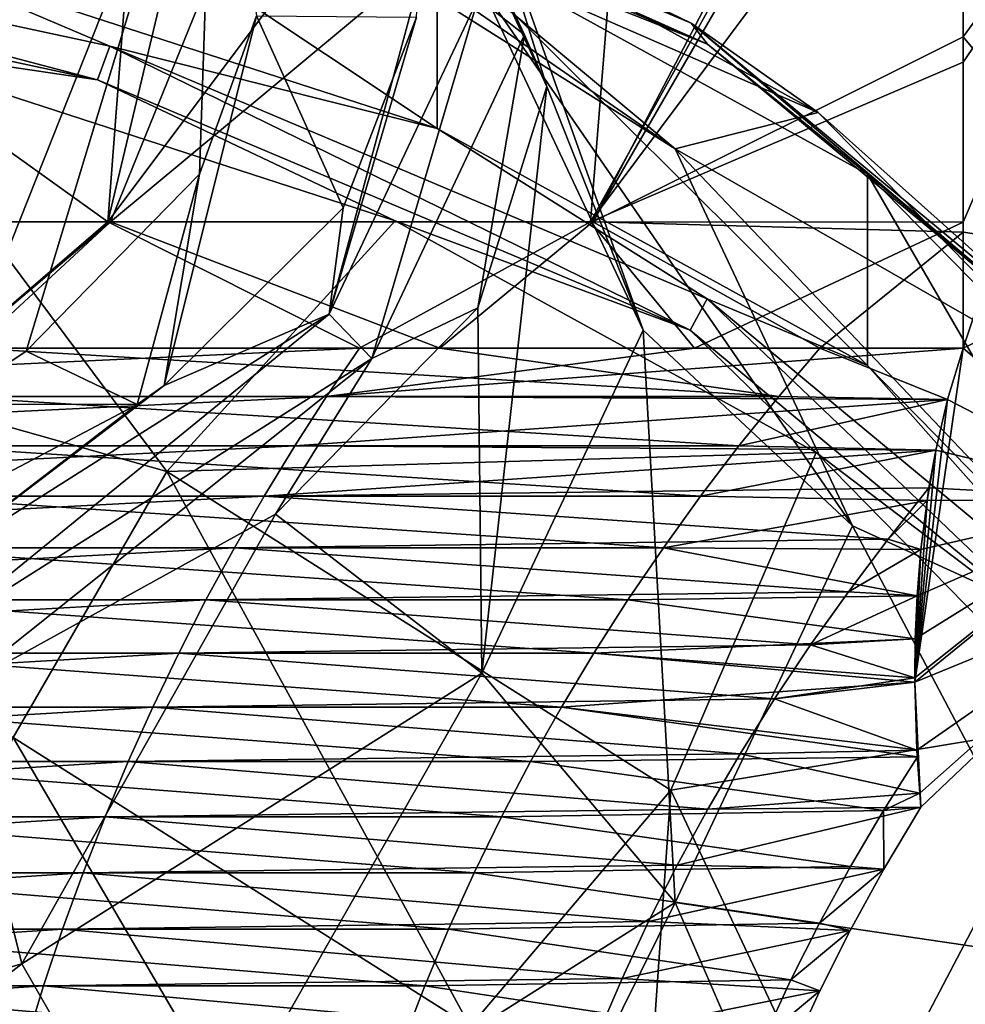
# Model space of a CAD drawing. Units: millimetres. Extents: x -34 to 75, y 0 to 176.
# Drawn here: x 8 to 13, y 101 to 106 of the extents above; entities that cross this region are included whole.
import ezdxf

# ---------------------------------------------------------------- set-up
doc = ezdxf.new("R2010")
doc.units = ezdxf.units.MM
doc.header["$LTSCALE"] = 65.185185
for name, color, linetype in [('188', 7, 'CONTINUOUS'), ('189', 7, 'CONTINUOUS'), ('191', 7, 'CONTINUOUS'), ('192', 7, 'CONTINUOUS'), ('204', 7, 'CONTINUOUS'), ('205', 7, 'CONTINUOUS'), ('206', 7, 'CONTINUOUS'), ('207', 7, 'CONTINUOUS'), ('227', 7, 'CONTINUOUS'), ('231', 7, 'CONTINUOUS'), ('233', 7, 'CONTINUOUS'), ('239', 7, 'CONTINUOUS'), ('240', 7, 'CONTINUOUS'), ('241', 7, 'CONTINUOUS'), ('242', 7, 'CONTINUOUS'), ('244', 7, 'CONTINUOUS'), ('246', 7, 'CONTINUOUS')]:
    doc.layers.add(name, color=color, linetype=linetype)

msp = doc.modelspace()

# ---------------------------------------------------------------- linework, layer by layer
at = {"layer": '188', "linetype": 'Continuous'}
for points in [[(7.8924, 104.4458, 13.0371), (4.4024, 104.181, 14.3046), (10.08, 104.4458, 11.4303), (7.8924, 104.4458, 13.0371)], [(10.08, 104.4458, 11.4303), (4.4024, 104.181, 14.3046), (9.9001, 104.181, 11.2246), (10.08, 104.4458, 11.4303)], [(10.08, 104.4458, 11.4303), (9.9001, 104.181, 11.2246), (11.9182, 104.4458, 9.4981), (10.08, 104.4458, 11.4303)], [(11.9182, 104.4458, 9.4981), (9.9001, 104.181, 11.2246), (13.3932, 104.4458, 7.2719), (11.9182, 104.4458, 9.4981)], [(13.3932, 104.4458, 7.2719), (9.9001, 104.181, 11.2246), (13.3072, 104.1639, 6.8125), (13.3932, 104.4458, 7.2719)], [(4.4024, 104.181, 14.3046), (4.3247, 103.9102, 14.052), (9.9001, 104.181, 11.2246), (4.4024, 104.181, 14.3046)], [(9.9001, 104.181, 11.2246), (4.3247, 103.9102, 14.052), (9.7253, 103.9102, 11.0264), (9.9001, 104.181, 11.2246)], [(9.9001, 104.181, 11.2246), (9.7253, 103.9102, 11.0264), (13.3072, 104.1639, 6.8125), (9.9001, 104.181, 11.2246)], [(13.3072, 104.1639, 6.8125), (9.7253, 103.9102, 11.0264), (13.2422, 103.8858, 6.3345), (13.3072, 104.1639, 6.8125)], [(4.3247, 103.9102, 14.052), (4.2496, 103.6336, 13.8082), (9.7253, 103.9102, 11.0264), (4.3247, 103.9102, 14.052)], [(9.7253, 103.9102, 11.0264), (4.2496, 103.6336, 13.8082), (9.5565, 103.6336, 10.835), (9.7253, 103.9102, 11.0264)], [(9.7253, 103.9102, 11.0264), (9.5565, 103.6336, 10.835), (13.2422, 103.8858, 6.3345), (9.7253, 103.9102, 11.0264)], [(13.2422, 103.8858, 6.3345), (9.5565, 103.6336, 10.835), (13.2049, 103.6792, 5.9618), (13.2422, 103.8858, 6.3345)], [(13.2049, 103.6792, 5.9618), (9.5565, 103.6336, 10.835), (12.9809, 103.3974, 5.8561), (13.2049, 103.6792, 5.9618)], [(13.2049, 103.6792, 5.9618), (12.9809, 103.3974, 5.8561), (13.1943, 103.6108, 5.835), (13.2049, 103.6792, 5.9618)], [(4.2496, 103.6336, 13.8082), (4.1774, 103.3516, 13.5735), (9.5565, 103.6336, 10.835), (4.2496, 103.6336, 13.8082)], [(9.5565, 103.6336, 10.835), (4.1774, 103.3516, 13.5735), (9.3941, 103.3516, 10.6509), (9.5565, 103.6336, 10.835)], [(9.5565, 103.6336, 10.835), (9.3941, 103.3516, 10.6509), (12.9809, 103.3974, 5.8561), (9.5565, 103.6336, 10.835)], [(13.1943, 103.6108, 5.835), (12.9809, 103.3974, 5.8561), (13.1602, 103.3408, 5.3142), (13.1943, 103.6108, 5.835)], [(12.9809, 103.3974, 5.8561), (9.3941, 103.3516, 10.6509), (12.7637, 103.11, 5.7581), (12.9809, 103.3974, 5.8561)], [(12.9809, 103.3974, 5.8561), (12.7637, 103.11, 5.7581), (13.1602, 103.3408, 5.3142), (12.9809, 103.3974, 5.8561)], [(4.1774, 103.3516, 13.5735), (4.1081, 103.0646, 13.3483), (9.3941, 103.3516, 10.6509), (4.1774, 103.3516, 13.5735)], [(9.3941, 103.3516, 10.6509), (4.1081, 103.0646, 13.3483), (9.2382, 103.0646, 10.4741), (9.3941, 103.3516, 10.6509)], [(9.3941, 103.3516, 10.6509), (9.2382, 103.0646, 10.4741), (12.7637, 103.11, 5.7581), (9.3941, 103.3516, 10.6509)], [(13.1602, 103.3408, 5.3142), (12.7637, 103.11, 5.7581), (13.1397, 103.0873, 4.7861), (13.1602, 103.3408, 5.3142)], [(12.7637, 103.11, 5.7581), (9.2382, 103.0646, 10.4741), (12.5558, 102.8178, 5.6643), (12.7637, 103.11, 5.7581)], [(12.7637, 103.11, 5.7581), (12.5558, 102.8178, 5.6643), (13.1397, 103.0873, 4.7861), (12.7637, 103.11, 5.7581)], [(4.1081, 103.0646, 13.3483), (4.0418, 102.773, 13.1328), (9.2382, 103.0646, 10.4741), (4.1081, 103.0646, 13.3483)], [(9.2382, 103.0646, 10.4741), (4.0418, 102.773, 13.1328), (9.0891, 102.773, 10.305), (9.2382, 103.0646, 10.4741)], [(9.2382, 103.0646, 10.4741), (9.0891, 102.773, 10.305), (12.5558, 102.8178, 5.6643), (9.2382, 103.0646, 10.4741)], [(13.1397, 103.0873, 4.7861), (12.5558, 102.8178, 5.6643), (13.1299, 102.8508, 4.2462), (13.1397, 103.0873, 4.7861)], [(13.1299, 102.8508, 4.2462), (12.5558, 102.8178, 5.6643), (13.1275, 102.6369, 3.704), (13.1299, 102.8508, 4.2462)], [(4.0418, 102.773, 13.1328), (3.9785, 102.4771, 12.9273), (9.0891, 102.773, 10.305), (4.0418, 102.773, 13.1328)], [(9.0891, 102.773, 10.305), (3.9785, 102.4771, 12.9273), (8.9469, 102.4771, 10.1438), (9.0891, 102.773, 10.305)], [(9.0891, 102.773, 10.305), (8.9469, 102.4771, 10.1438), (12.3576, 102.5213, 5.5749), (9.0891, 102.773, 10.305)], [(12.5558, 102.8178, 5.6643), (9.0891, 102.773, 10.305), (12.3576, 102.5213, 5.5749), (12.5558, 102.8178, 5.6643)], [(12.5558, 102.8178, 5.6643), (12.3576, 102.5213, 5.5749), (13.1275, 102.6369, 3.704), (12.5558, 102.8178, 5.6643)], [(13.1275, 102.6369, 3.704), (12.3576, 102.5213, 5.5749), (13.1276, 102.6143, 3.6426), (13.1275, 102.6369, 3.704)], [(13.1276, 102.6143, 3.6426), (12.3576, 102.5213, 5.5749), (13.1391, 102.2412, 2.4407), (13.1276, 102.6143, 3.6426)], [(12.3576, 102.5213, 5.5749), (8.9469, 102.4771, 10.1438), (12.1692, 102.2208, 5.4899), (12.3576, 102.5213, 5.5749)], [(12.3576, 102.5213, 5.5749), (12.1692, 102.2208, 5.4899), (13.1391, 102.2412, 2.4407), (12.3576, 102.5213, 5.5749)], [(3.9785, 102.4771, 12.9273), (3.9185, 102.1774, 12.7322), (8.9469, 102.4771, 10.1438), (3.9785, 102.4771, 12.9273)], [(8.9469, 102.4771, 10.1438), (3.9185, 102.1774, 12.7322), (8.8118, 102.1774, 9.9907), (8.9469, 102.4771, 10.1438)], [(8.9469, 102.4771, 10.1438), (8.8118, 102.1774, 9.9907), (12.1692, 102.2208, 5.4899), (8.9469, 102.4771, 10.1438)], [(13.1391, 102.2412, 2.4407), (12.1692, 102.2208, 5.4899), (13.1548, 102.0036, 1.1983), (13.1391, 102.2412, 2.4407)], [(12.1692, 102.2208, 5.4899), (8.8118, 102.1774, 9.9907), (11.9911, 101.9168, 5.4096), (12.1692, 102.2208, 5.4899)], [(12.1692, 102.2208, 5.4899), (11.9911, 101.9168, 5.4096), (13.1548, 102.0036, 1.1983), (12.1692, 102.2208, 5.4899)], [(3.9185, 102.1774, 12.7322), (3.8617, 101.8741, 12.5477), (8.8118, 102.1774, 9.9907), (3.9185, 102.1774, 12.7322)], [(8.8118, 102.1774, 9.9907), (3.8617, 101.8741, 12.5477), (8.6842, 101.8741, 9.846), (8.8118, 102.1774, 9.9907)], [(8.8118, 102.1774, 9.9907), (8.6842, 101.8741, 9.846), (11.9911, 101.9168, 5.4096), (8.8118, 102.1774, 9.9907)], [(13.1548, 102.0036, 1.1983), (11.9911, 101.9168, 5.4096), (13.1611, 101.9269), (13.1548, 102.0036, 1.1983)], [(11.9911, 101.9168, 5.4096), (8.6842, 101.8741, 9.846), (11.8235, 101.6095, 5.3339), (11.9911, 101.9168, 5.4096)], [(11.9911, 101.9168, 5.4096), (11.8235, 101.6095, 5.3339), (13.1611, 101.9269), (11.9911, 101.9168, 5.4096)], [(13.1611, 101.9269), (11.8235, 101.6095, 5.3339), (12.9582, 101.5873), (13.1611, 101.9269)], [(3.8617, 101.8741, 12.5477), (3.8083, 101.5677, 12.3742), (8.6842, 101.8741, 9.846), (3.8617, 101.8741, 12.5477)], [(8.6842, 101.8741, 9.846), (3.8083, 101.5677, 12.3742), (8.5641, 101.5677, 9.7098), (8.6842, 101.8741, 9.846)], [(8.6842, 101.8741, 9.846), (8.5641, 101.5677, 9.7098), (11.8235, 101.6095, 5.3339), (8.6842, 101.8741, 9.846)], [(11.8235, 101.6095, 5.3339), (8.5641, 101.5677, 9.7098), (11.6666, 101.2994, 5.2632), (11.8235, 101.6095, 5.3339)], [(11.8235, 101.6095, 5.3339), (11.6666, 101.2994, 5.2632), (12.9582, 101.5873), (11.8235, 101.6095, 5.3339)], [(12.9582, 101.5873), (11.6666, 101.2994, 5.2632), (12.7734, 101.2514), (12.9582, 101.5873)], [(3.8083, 101.5677, 12.3742), (3.7584, 101.2586, 12.212), (8.5641, 101.5677, 9.7098), (3.8083, 101.5677, 12.3742)], [(8.5641, 101.5677, 9.7098), (3.7584, 101.2586, 12.212), (8.4518, 101.2586, 9.5825), (8.5641, 101.5677, 9.7098)], [(8.5641, 101.5677, 9.7098), (8.4518, 101.2586, 9.5825), (11.6666, 101.2994, 5.2632), (8.5641, 101.5677, 9.7098)], [(11.6666, 101.2994, 5.2632), (8.4518, 101.2586, 9.5825), (11.5208, 100.9869, 5.1974), (11.6666, 101.2994, 5.2632)], [(11.6666, 101.2994, 5.2632), (11.5208, 100.9869, 5.1974), (12.7734, 101.2514), (11.6666, 101.2994, 5.2632)], [(3.7584, 101.2586, 12.212), (3.712, 100.9471, 12.0613), (8.4518, 101.2586, 9.5825), (3.7584, 101.2586, 12.212)], [(8.4518, 101.2586, 9.5825), (3.712, 100.9471, 12.0613), (8.3475, 100.9471, 9.4643), (8.4518, 101.2586, 9.5825)], [(8.4518, 101.2586, 9.5825), (8.3475, 100.9471, 9.4643), (11.5208, 100.9869, 5.1974), (8.4518, 101.2586, 9.5825)], [(12.7734, 101.2514), (11.5208, 100.9869, 5.1974), (12.6064, 100.9199), (12.7734, 101.2514)], [(3.712, 100.9471, 12.0613), (3.6693, 100.6336, 11.9225), (8.3475, 100.9471, 9.4643), (3.712, 100.9471, 12.0613)], [(8.3475, 100.9471, 9.4643), (3.6693, 100.6336, 11.9225), (8.2515, 100.6336, 9.3554), (8.3475, 100.9471, 9.4643)], [(8.3475, 100.9471, 9.4643), (8.2515, 100.6336, 9.3554), (11.3865, 100.6723, 5.1368), (8.3475, 100.9471, 9.4643)], [(11.5208, 100.9869, 5.1974), (8.3475, 100.9471, 9.4643), (11.3865, 100.6723, 5.1368), (11.5208, 100.9869, 5.1974)], [(11.5208, 100.9869, 5.1974), (11.3865, 100.6723, 5.1368), (12.6064, 100.9199), (11.5208, 100.9869, 5.1974)], [(12.6064, 100.9199), (11.3865, 100.6723, 5.1368), (12.4567, 100.5933), (12.6064, 100.9199)]]:
    msp.add_3dface(points, dxfattribs=at)
at = {"layer": '189', "linetype": 'Continuous'}
for points in [[(11.6635, 109.0907, 14.9976), (9.61, 108.9643, 16.2997), (8.7002, 105.1395, 13.3614), (11.6635, 109.0907, 14.9976)], [(11.3483, 105.1395, 11.1999), (11.6635, 109.0907, 14.9976), (8.7002, 105.1395, 13.3614), (11.3483, 105.1395, 11.1999)], [(13.3932, 108.8223, 13.241), (11.6635, 109.0907, 14.9976), (11.3483, 105.1395, 11.1999), (13.3932, 108.8223, 13.241)], [(9.61, 108.9643, 16.2997), (8.952, 108.4517, 16.2997), (8.7002, 105.1395, 13.3614), (9.61, 108.9643, 16.2997)], [(13.3932, 107.8779, 12.3346), (13.3932, 108.8223, 13.241), (11.3483, 105.1395, 11.1999), (13.3932, 107.8779, 12.3346)], [(8.7002, 105.1395, 13.3614), (8.952, 108.4517, 16.2997), (6.2745, 106.8785, 16.2997), (8.7002, 105.1395, 13.3614)], [(13.393, 106.0157, 10.0605), (13.3932, 107.8779, 12.3346), (11.3483, 105.1395, 11.1999), (13.393, 106.0157, 10.0605)], [(5.6523, 105.1395, 14.9088), (8.7002, 105.1395, 13.3614), (6.2745, 106.8785, 16.2997), (5.6523, 105.1395, 14.9088)], [(13.3924, 105.1386, 8.6508), (13.393, 106.0157, 10.0605), (11.3483, 105.1395, 11.1999), (13.3924, 105.1386, 8.6508)], [(7.8924, 104.4458, 13.0371), (8.7002, 105.1395, 13.3614), (5.6523, 105.1395, 14.9088), (7.8924, 104.4458, 13.0371)], [(7.8924, 104.4458, 13.0371), (10.08, 104.4458, 11.4303), (8.7002, 105.1395, 13.3614), (7.8924, 104.4458, 13.0371)], [(10.08, 104.4458, 11.4303), (11.3483, 105.1395, 11.1999), (8.7002, 105.1395, 13.3614), (10.08, 104.4458, 11.4303)], [(10.08, 104.4458, 11.4303), (11.9182, 104.4458, 9.4981), (11.3483, 105.1395, 11.1999), (10.08, 104.4458, 11.4303)], [(11.9182, 104.4458, 9.4981), (13.3924, 105.1386, 8.6508), (11.3483, 105.1395, 11.1999), (11.9182, 104.4458, 9.4981)], [(11.9182, 104.4458, 9.4981), (13.3932, 104.4458, 7.2719), (13.3924, 105.1386, 8.6508), (11.9182, 104.4458, 9.4981)]]:
    msp.add_3dface(points, dxfattribs=at)
at = {"layer": '191', "linetype": 'Continuous'}
for points in [[(7.9641, 104.4458, -12.9935), (12.3804, 104.181, -8.4101), (7.8213, 104.181, -12.7605), (7.9641, 104.4458, -12.9935)], [(10.5211, 104.4458, -11.0256), (12.3804, 104.181, -8.4101), (7.9641, 104.4458, -12.9935), (10.5211, 104.4458, -11.0256)], [(12.6064, 104.4458, -8.5636), (12.3804, 104.181, -8.4101), (10.5211, 104.4458, -11.0256), (12.6064, 104.4458, -8.5636)], [(12.6064, 104.4458, -8.5636), (13.3072, 104.1642, -6.813), (12.3804, 104.181, -8.4101), (12.6064, 104.4458, -8.5636)], [(13.3932, 104.4458, -7.2719), (13.3072, 104.1642, -6.813), (12.6064, 104.4458, -8.5636), (13.3932, 104.4458, -7.2719)], [(7.8213, 104.181, -12.7605), (12.1618, 103.9102, -8.2616), (7.6832, 103.9102, -12.5351), (7.8213, 104.181, -12.7605)], [(12.3804, 104.181, -8.4101), (12.1618, 103.9102, -8.2616), (7.8213, 104.181, -12.7605), (12.3804, 104.181, -8.4101)], [(12.3804, 104.181, -8.4101), (13.3072, 104.1642, -6.813), (12.1618, 103.9102, -8.2616), (12.3804, 104.181, -8.4101)], [(13.3072, 104.1642, -6.813), (13.2423, 103.8862, -6.3353), (12.1618, 103.9102, -8.2616), (13.3072, 104.1642, -6.813)], [(7.6832, 103.9102, -12.5351), (11.9507, 103.6336, -8.1182), (7.5499, 103.6336, -12.3177), (7.6832, 103.9102, -12.5351)], [(12.1618, 103.9102, -8.2616), (11.9507, 103.6336, -8.1182), (7.6832, 103.9102, -12.5351), (12.1618, 103.9102, -8.2616)], [(12.1618, 103.9102, -8.2616), (13.2423, 103.8862, -6.3353), (11.9507, 103.6336, -8.1182), (12.1618, 103.9102, -8.2616)], [(13.2423, 103.8862, -6.3353), (13.1944, 103.6113, -5.8358), (11.9507, 103.6336, -8.1182), (13.2423, 103.8862, -6.3353)], [(7.5499, 103.6336, -12.3177), (11.7476, 103.3516, -7.9802), (7.4216, 103.3516, -12.1083), (7.5499, 103.6336, -12.3177)], [(11.9507, 103.6336, -8.1182), (11.7476, 103.3516, -7.9802), (7.5499, 103.6336, -12.3177), (11.9507, 103.6336, -8.1182)], [(11.9507, 103.6336, -8.1182), (13.1944, 103.6113, -5.8358), (11.7476, 103.3516, -7.9802), (11.9507, 103.6336, -8.1182)], [(13.1944, 103.6113, -5.8358), (13.1602, 103.3412, -5.315), (11.7476, 103.3516, -7.9802), (13.1944, 103.6113, -5.8358)], [(7.4216, 103.3516, -12.1083), (11.5527, 103.0646, -7.8478), (7.2984, 103.0646, -11.9074), (7.4216, 103.3516, -12.1083)], [(11.7476, 103.3516, -7.9802), (11.5527, 103.0646, -7.8478), (7.4216, 103.3516, -12.1083), (11.7476, 103.3516, -7.9802)], [(11.7476, 103.3516, -7.9802), (13.1397, 103.0876, -4.7867), (11.5527, 103.0646, -7.8478), (11.7476, 103.3516, -7.9802)], [(13.1602, 103.3412, -5.315), (13.1397, 103.0876, -4.7867), (11.7476, 103.3516, -7.9802), (13.1602, 103.3412, -5.315)], [(7.2984, 103.0646, -11.9074), (11.3662, 102.773, -7.7211), (7.1806, 102.773, -11.7151), (7.2984, 103.0646, -11.9074)], [(11.5527, 103.0646, -7.8478), (11.3662, 102.773, -7.7211), (7.2984, 103.0646, -11.9074), (11.5527, 103.0646, -7.8478)], [(11.5527, 103.0646, -7.8478), (13.13, 102.8511, -4.2467), (11.3662, 102.773, -7.7211), (11.5527, 103.0646, -7.8478)], [(13.1397, 103.0876, -4.7867), (13.13, 102.8511, -4.2467), (11.5527, 103.0646, -7.8478), (13.1397, 103.0876, -4.7867)], [(13.13, 102.8511, -4.2467), (13.1275, 102.637, -3.7043), (11.3662, 102.773, -7.7211), (13.13, 102.8511, -4.2467)], [(7.1806, 102.773, -11.7151), (11.1883, 102.4771, -7.6003), (7.0682, 102.4771, -11.5318), (7.1806, 102.773, -11.7151)], [(11.3662, 102.773, -7.7211), (11.1883, 102.4771, -7.6003), (7.1806, 102.773, -11.7151), (11.3662, 102.773, -7.7211)], [(11.3662, 102.773, -7.7211), (13.1276, 102.6143, -3.6426), (11.1883, 102.4771, -7.6003), (11.3662, 102.773, -7.7211)], [(13.1275, 102.637, -3.7043), (13.1276, 102.6143, -3.6426), (11.3662, 102.773, -7.7211), (13.1275, 102.637, -3.7043)], [(13.1276, 102.6143, -3.6426), (13.1391, 102.2413, -2.4407), (11.1883, 102.4771, -7.6003), (13.1276, 102.6143, -3.6426)], [(7.0682, 102.4771, -11.5318), (11.0195, 102.1774, -7.4856), (6.9616, 102.1774, -11.3578), (7.0682, 102.4771, -11.5318)], [(11.1883, 102.4771, -7.6003), (11.0195, 102.1774, -7.4856), (7.0682, 102.4771, -11.5318), (11.1883, 102.4771, -7.6003)], [(11.1883, 102.4771, -7.6003), (13.1411, 102.2041, -2.2901), (11.0195, 102.1774, -7.4856), (11.1883, 102.4771, -7.6003)], [(13.1391, 102.2413, -2.4407), (13.1411, 102.2041, -2.2901), (11.1883, 102.4771, -7.6003), (13.1391, 102.2413, -2.4407)], [(13.1411, 102.2041, -2.2901), (12.9548, 101.9088, -2.2569), (11.0195, 102.1774, -7.4856), (13.1411, 102.2041, -2.2901)], [(13.1411, 102.2041, -2.2901), (13.1548, 102.0036, -1.1983), (12.9548, 101.9088, -2.2569), (13.1411, 102.2041, -2.2901)], [(6.9616, 102.1774, -11.3578), (10.8598, 101.8741, -7.3771), (6.8607, 101.8741, -11.1932), (6.9616, 102.1774, -11.3578)], [(11.0195, 102.1774, -7.4856), (10.8598, 101.8741, -7.3771), (6.9616, 102.1774, -11.3578), (11.0195, 102.1774, -7.4856)], [(11.0195, 102.1774, -7.4856), (12.9548, 101.9088, -2.2569), (10.8598, 101.8741, -7.3771), (11.0195, 102.1774, -7.4856)], [(13.1548, 102.0036, -1.1983), (13.1611, 101.9269), (12.9548, 101.9088, -2.2569), (13.1548, 102.0036, -1.1983)], [(12.9548, 101.9088, -2.2569), (12.774, 101.6017, -2.2254), (10.8598, 101.8741, -7.3771), (12.9548, 101.9088, -2.2569)], [(12.9548, 101.9088, -2.2569), (12.9582, 101.5873), (12.774, 101.6017, -2.2254), (12.9548, 101.9088, -2.2569)], [(13.1611, 101.9269), (12.9582, 101.5873), (12.9548, 101.9088, -2.2569), (13.1611, 101.9269)], [(6.8607, 101.8741, -11.1932), (10.7096, 101.5677, -7.2751), (6.7658, 101.5677, -11.0385), (6.8607, 101.8741, -11.1932)], [(10.8598, 101.8741, -7.3771), (10.7096, 101.5677, -7.2751), (6.8607, 101.8741, -11.1932), (10.8598, 101.8741, -7.3771)], [(10.8598, 101.8741, -7.3771), (12.774, 101.6017, -2.2254), (10.7096, 101.5677, -7.2751), (10.8598, 101.8741, -7.3771)], [(12.774, 101.6017, -2.2254), (12.6049, 101.2918, -2.196), (10.7096, 101.5677, -7.2751), (12.774, 101.6017, -2.2254)], [(12.774, 101.6017, -2.2254), (12.9582, 101.5873), (12.6049, 101.2918, -2.196), (12.774, 101.6017, -2.2254)], [(12.9582, 101.5873), (12.7734, 101.2514), (12.6049, 101.2918, -2.196), (12.9582, 101.5873)], [(6.7658, 101.5677, -11.0385), (10.5692, 101.2586, -7.1797), (6.6771, 101.2586, -10.8937), (6.7658, 101.5677, -11.0385)], [(10.7096, 101.5677, -7.2751), (10.5692, 101.2586, -7.1797), (6.7658, 101.5677, -11.0385), (10.7096, 101.5677, -7.2751)], [(10.7096, 101.5677, -7.2751), (12.6049, 101.2918, -2.196), (10.5692, 101.2586, -7.1797), (10.7096, 101.5677, -7.2751)], [(12.6049, 101.2918, -2.196), (12.4478, 100.9795, -2.1686), (10.5692, 101.2586, -7.1797), (12.6049, 101.2918, -2.196)], [(12.6049, 101.2918, -2.196), (12.7734, 101.2514), (12.4478, 100.9795, -2.1686), (12.6049, 101.2918, -2.196)], [(6.6771, 101.2586, -10.8937), (10.4388, 100.9471, -7.0912), (6.5947, 100.9471, -10.7593), (6.6771, 101.2586, -10.8937)], [(10.5692, 101.2586, -7.1797), (10.4388, 100.9471, -7.0912), (6.6771, 101.2586, -10.8937), (10.5692, 101.2586, -7.1797)], [(10.5692, 101.2586, -7.1797), (12.4478, 100.9795, -2.1686), (10.4388, 100.9471, -7.0912), (10.5692, 101.2586, -7.1797)], [(12.7734, 101.2514), (12.6064, 100.9199), (12.4478, 100.9795, -2.1686), (12.7734, 101.2514)], [(6.5947, 100.9471, -10.7593), (10.3187, 100.6336, -7.0096), (6.5189, 100.6336, -10.6355), (6.5947, 100.9471, -10.7593)], [(10.4388, 100.9471, -7.0912), (10.3187, 100.6336, -7.0096), (6.5947, 100.9471, -10.7593), (10.4388, 100.9471, -7.0912)], [(10.4388, 100.9471, -7.0912), (12.303, 100.6651, -2.1434), (10.3187, 100.6336, -7.0096), (10.4388, 100.9471, -7.0912)], [(12.4478, 100.9795, -2.1686), (12.303, 100.6651, -2.1434), (10.4388, 100.9471, -7.0912), (12.4478, 100.9795, -2.1686)], [(12.4478, 100.9795, -2.1686), (12.6064, 100.9199), (12.303, 100.6651, -2.1434), (12.4478, 100.9795, -2.1686)], [(12.6064, 100.9199), (12.4567, 100.5933), (12.303, 100.6651, -2.1434), (12.6064, 100.9199)]]:
    msp.add_3dface(points, dxfattribs=at)
at = {"layer": '192', "linetype": 'Continuous'}
for points in [[(6.6852, 109.0907, -17.7841), (10.3173, 109.0907, -15.9536), (5.6662, 105.1395, -14.9035), (6.6852, 109.0907, -17.7841)], [(5.6662, 105.1395, -14.9035), (10.3173, 109.0907, -15.9536), (8.7141, 105.1395, -13.3524), (5.6662, 105.1395, -14.9035)], [(10.3173, 109.0907, -15.9536), (13.3932, 109.0345, -13.4271), (8.7141, 105.1395, -13.3524), (10.3173, 109.0907, -15.9536)], [(8.7141, 105.1395, -13.3524), (13.3932, 109.0345, -13.4271), (11.361, 105.1395, -11.1869), (8.7141, 105.1395, -13.3524)], [(13.3932, 109.0345, -13.4271), (13.3932, 108.6514, -13.0867), (11.361, 105.1395, -11.1869), (13.3932, 109.0345, -13.4271)], [(11.361, 105.1395, -11.1869), (13.3932, 108.6514, -13.0867), (13.3932, 106.1553, -10.2601), (11.361, 105.1395, -11.1869)], [(13.3932, 105.0829, -8.5493), (11.361, 105.1395, -11.1869), (13.3932, 106.1553, -10.2601), (13.3932, 105.0829, -8.5493)], [(7.8948, 104.4458, -13.0357), (5.6662, 105.1395, -14.9035), (8.7141, 105.1395, -13.3524), (7.8948, 104.4458, -13.0357)], [(7.9641, 104.4458, -12.9935), (7.8948, 104.4458, -13.0357), (8.7141, 105.1395, -13.3524), (7.9641, 104.4458, -12.9935)], [(10.5211, 104.4458, -11.0256), (7.9641, 104.4458, -12.9935), (8.7141, 105.1395, -13.3524), (10.5211, 104.4458, -11.0256)], [(10.5211, 104.4458, -11.0256), (8.7141, 105.1395, -13.3524), (11.361, 105.1395, -11.1869), (10.5211, 104.4458, -11.0256)], [(12.6064, 104.4458, -8.5636), (10.5211, 104.4458, -11.0256), (11.361, 105.1395, -11.1869), (12.6064, 104.4458, -8.5636)], [(12.6064, 104.4458, -8.5636), (11.361, 105.1395, -11.1869), (13.3932, 105.0829, -8.5493), (12.6064, 104.4458, -8.5636)], [(13.3932, 104.4458, -7.2719), (12.6064, 104.4458, -8.5636), (13.3932, 105.0829, -8.5493), (13.3932, 104.4458, -7.2719)]]:
    msp.add_3dface(points, dxfattribs=at)
at = {"layer": '204', "linetype": 'Continuous'}
for points in [[(13.3932, 106.1553, -10.2601), (13.3932, 108.6514, -13.0867), (14.4061, 107.5434, -11.1737), (13.3932, 106.1553, -10.2601)], [(14.4061, 104.9327, -7.053), (13.3932, 106.1553, -10.2601), (14.4061, 107.5434, -11.1737), (14.4061, 104.9327, -7.053)], [(13.3932, 105.0829, -8.5493), (13.3932, 106.1553, -10.2601), (14.4061, 104.9327, -7.053), (13.3932, 105.0829, -8.5493)], [(13.3932, 104.4458, -7.2719), (13.3932, 105.0829, -8.5493), (14.4061, 104.9327, -7.053), (13.3932, 104.4458, -7.2719)]]:
    msp.add_3dface(points, dxfattribs=at)
at = {"layer": '205', "linetype": 'Continuous'}
for points in [[(13.3932, 104.4458, -7.2719), (14.4061, 104.9327, -7.053), (14.3613, 103.6171, -3.5608), (13.3932, 104.4458, -7.2719)], [(13.1276, 102.6143, -3.6426), (13.3072, 104.1642, -6.813), (13.3932, 104.4458, -7.2719), (13.1276, 102.6143, -3.6426)], [(13.1276, 102.6143, -3.6426), (13.3932, 104.4458, -7.2719), (14.3613, 103.6171, -3.5608), (13.1276, 102.6143, -3.6426)], [(13.1276, 102.6143, -3.6426), (13.2423, 103.8862, -6.3353), (13.3072, 104.1642, -6.813), (13.1276, 102.6143, -3.6426)], [(13.1276, 102.6143, -3.6426), (13.1944, 103.6113, -5.8358), (13.2423, 103.8862, -6.3353), (13.1276, 102.6143, -3.6426)], [(14.4535, 103.1571, 0), (13.1276, 102.6143, -3.6426), (14.3613, 103.6171, -3.5608), (14.4535, 103.1571, 0)], [(13.1276, 102.6143, -3.6426), (13.1602, 103.3412, -5.315), (13.1944, 103.6113, -5.8358), (13.1276, 102.6143, -3.6426)], [(13.1276, 102.6143, -3.6426), (13.1397, 103.0876, -4.7867), (13.1602, 103.3412, -5.315), (13.1276, 102.6143, -3.6426)], [(13.1611, 101.9269), (13.1276, 102.6143, -3.6426), (14.4535, 103.1571, 0), (13.1611, 101.9269)], [(13.1276, 102.6143, -3.6426), (13.13, 102.8511, -4.2467), (13.1397, 103.0876, -4.7867), (13.1276, 102.6143, -3.6426)], [(13.1276, 102.6143, -3.6426), (13.1275, 102.637, -3.7043), (13.13, 102.8511, -4.2467), (13.1276, 102.6143, -3.6426)], [(13.1611, 101.9269), (13.1391, 102.2413, -2.4407), (13.1276, 102.6143, -3.6426), (13.1611, 101.9269)], [(13.1611, 101.9269), (13.1411, 102.2041, -2.2901), (13.1391, 102.2413, -2.4407), (13.1611, 101.9269)], [(13.1611, 101.9269), (13.1548, 102.0036, -1.1983), (13.1411, 102.2041, -2.2901), (13.1611, 101.9269)]]:
    msp.add_3dface(points, dxfattribs=at)
at = {"layer": '206', "linetype": 'Continuous'}
for points in [[(14.4061, 104.9327, 7.053), (13.3932, 104.4458, 7.2719), (14.3613, 103.6171, 3.5608), (14.4061, 104.9327, 7.053)], [(13.3932, 104.4458, 7.2719), (13.3072, 104.1639, 6.8125), (14.3613, 103.6171, 3.5608), (13.3932, 104.4458, 7.2719)], [(13.3072, 104.1639, 6.8125), (13.2422, 103.8858, 6.3345), (14.3613, 103.6171, 3.5608), (13.3072, 104.1639, 6.8125)], [(13.2422, 103.8858, 6.3345), (13.2049, 103.6792, 5.9618), (14.3613, 103.6171, 3.5608), (13.2422, 103.8858, 6.3345)], [(13.2049, 103.6792, 5.9618), (13.1943, 103.6108, 5.835), (14.3613, 103.6171, 3.5608), (13.2049, 103.6792, 5.9618)], [(13.1299, 102.8508, 4.2462), (13.1275, 102.6369, 3.704), (14.3613, 103.6171, 3.5608), (13.1299, 102.8508, 4.2462)], [(13.1275, 102.6369, 3.704), (13.1276, 102.6143, 3.6426), (14.3613, 103.6171, 3.5608), (13.1275, 102.6369, 3.704)], [(13.1276, 102.6143, 3.6426), (14.4535, 103.1571, 0), (14.3613, 103.6171, 3.5608), (13.1276, 102.6143, 3.6426)], [(13.1397, 103.0873, 4.7861), (13.1299, 102.8508, 4.2462), (14.3613, 103.6171, 3.5608), (13.1397, 103.0873, 4.7861)], [(13.1602, 103.3408, 5.3142), (13.1397, 103.0873, 4.7861), (14.3613, 103.6171, 3.5608), (13.1602, 103.3408, 5.3142)], [(13.1943, 103.6108, 5.835), (13.1602, 103.3408, 5.3142), (14.3613, 103.6171, 3.5608), (13.1943, 103.6108, 5.835)], [(13.1276, 102.6143, 3.6426), (13.1391, 102.2412, 2.4407), (14.4535, 103.1571, 0), (13.1276, 102.6143, 3.6426)], [(13.1391, 102.2412, 2.4407), (13.1548, 102.0036, 1.1983), (14.4535, 103.1571, 0), (13.1391, 102.2412, 2.4407)], [(13.1548, 102.0036, 1.1983), (13.1611, 101.9269), (14.4535, 103.1571, 0), (13.1548, 102.0036, 1.1983)]]:
    msp.add_3dface(points, dxfattribs=at)
at = {"layer": '207', "linetype": 'Continuous'}
for points in [[(13.3932, 107.8779, 12.3346), (13.393, 106.0157, 10.0605), (14.4061, 107.4998, 11.1225), (13.3932, 107.8779, 12.3346)], [(13.3924, 105.1386, 8.6508), (13.3932, 104.4458, 7.2719), (14.4061, 107.4998, 11.1225), (13.3924, 105.1386, 8.6508)], [(13.393, 106.0157, 10.0605), (13.3924, 105.1386, 8.6508), (14.4061, 107.4998, 11.1225), (13.393, 106.0157, 10.0605)], [(13.3932, 104.4458, 7.2719), (14.4061, 104.9327, 7.053), (14.4061, 107.4998, 11.1225), (13.3932, 104.4458, 7.2719)]]:
    msp.add_3dface(points, dxfattribs=at)
at = {"layer": '227', "linetype": 'Continuous'}
for points in [[(8.7991, 109.5793, 134.0813), (7.4483, 106.2345, 133.3551), (6.7349, 107.8397, 131.5274), (8.7991, 109.5793, 134.0813)], [(9.2842, 107.8442, 136.8071), (7.4483, 106.2345, 133.3551), (8.7991, 109.5793, 134.0813), (9.2842, 107.8442, 136.8071)]]:
    msp.add_3dface(points, dxfattribs=at)
at = {"layer": '231', "linetype": 'Continuous'}
for points in [[(7.4483, 106.2345, 133.3551), (9.2842, 107.8442, 136.8071), (7.8143, 104.1389, 134.8744), (7.4483, 106.2345, 133.3551)], [(7.8143, 104.1389, 134.8744), (9.2842, 107.8442, 136.8071), (8.2512, 104.4299, 135.4986), (7.8143, 104.1389, 134.8744)], [(8.2512, 104.4299, 135.4986), (9.2842, 107.8442, 136.8071), (9.2021, 105.4012, 137.5814), (8.2512, 104.4299, 135.4986)], [(9.2021, 105.4012, 137.5814), (9.2842, 107.8442, 136.8071), (9.5155, 106.2703, 139.4452), (9.2021, 105.4012, 137.5814)]]:
    msp.add_3dface(points, dxfattribs=at)
at = {"layer": '233', "linetype": 'Continuous'}
for points in [[(9.2021, 105.4012, 137.5814), (9.5155, 106.2703, 139.4452), (9.0079, 104.2415, 135.0946), (9.2021, 105.4012, 137.5814)], [(9.5155, 106.2703, 139.4452), (9.9915, 105.2169, 137.1863), (9.0079, 104.2415, 135.0946), (9.5155, 106.2703, 139.4452)], [(9.5155, 106.2703, 139.4452), (10.394, 106.2635, 139.4306), (9.9915, 105.2169, 137.1863), (9.5155, 106.2703, 139.4452)], [(8.2512, 104.4299, 135.4986), (9.2021, 105.4012, 137.5814), (8.8611, 104.1373, 134.871), (8.2512, 104.4299, 135.4986)], [(8.8611, 104.1373, 134.871), (9.2021, 105.4012, 137.5814), (9.0079, 104.2415, 135.0946), (8.8611, 104.1373, 134.871)], [(7.8143, 104.1389, 134.8744), (8.2512, 104.4299, 135.4986), (8.8611, 104.1373, 134.871), (7.8143, 104.1389, 134.8744)], [(7.2522, 103.2884, 133.0506), (7.8143, 104.1389, 134.8744), (8.8611, 104.1373, 134.871), (7.2522, 103.2884, 133.0506)]]:
    msp.add_3dface(points, dxfattribs=at)
at = {"layer": '239', "linetype": 'Continuous'}
for points in [[(10.7308, 106.3678, 139.8437), (9.914, 108.1033, 143.5655), (10.985, 106.1664, 139.9376), (10.7308, 106.3678, 139.8437)], [(10.985, 106.1664, 139.9376), (9.914, 108.1033, 143.5655), (10.1488, 107.943, 143.7476), (10.985, 106.1664, 139.9376)], [(11.1079, 105.882, 140.0703), (10.1488, 107.943, 143.7476), (10.7294, 107.097, 142.6758), (11.1079, 105.882, 140.0703)], [(10.985, 106.1664, 139.9376), (10.1488, 107.943, 143.7476), (11.1079, 105.882, 140.0703), (10.985, 106.1664, 139.9376)], [(10.394, 106.2635, 139.4306), (10.4023, 106.4403, 139.8099), (9.914, 104.6324, 136.122), (10.394, 106.2635, 139.4306)], [(9.914, 104.6324, 136.122), (10.4023, 106.4403, 139.8099), (10.7308, 106.3678, 139.8437), (9.914, 104.6324, 136.122)], [(9.914, 104.6324, 136.122), (10.7308, 106.3678, 139.8437), (10.1488, 104.3898, 136.1277), (9.914, 104.6324, 136.122)], [(10.1488, 104.3898, 136.1277), (10.7308, 106.3678, 139.8437), (10.985, 106.1664, 139.9376), (10.1488, 104.3898, 136.1277)], [(9.9915, 105.2169, 137.1863), (10.394, 106.2635, 139.4306), (9.914, 104.6324, 136.122), (9.9915, 105.2169, 137.1863)], [(10.1488, 104.3898, 136.1277), (10.985, 106.1664, 139.9376), (10.7294, 104.667, 137.4647), (10.1488, 104.3898, 136.1277)], [(10.7294, 104.667, 137.4647), (10.985, 106.1664, 139.9376), (11.1079, 105.882, 140.0703), (10.7294, 104.667, 137.4647)], [(9.0079, 104.2415, 135.0946), (9.9915, 105.2169, 137.1863), (9.914, 104.6324, 136.122), (9.0079, 104.2415, 135.0946)], [(9.6197, 103.5348, 135.0367), (10.1488, 104.3898, 136.1277), (10.7294, 104.667, 137.4647), (9.6197, 103.5348, 135.0367)], [(7.5878, 103.1611, 132.9668), (9.0079, 104.2415, 135.0946), (9.914, 104.6324, 136.122), (7.5878, 103.1611, 132.9668)], [(7.5878, 103.1611, 132.9668), (9.914, 104.6324, 136.122), (7.7676, 102.8837, 132.8979), (7.5878, 103.1611, 132.9668)], [(7.7676, 102.8837, 132.8979), (9.914, 104.6324, 136.122), (10.1488, 104.3898, 136.1277), (7.7676, 102.8837, 132.8979)], [(7.7676, 102.8837, 132.8979), (10.1488, 104.3898, 136.1277), (7.8545, 102.5626, 132.9517), (7.7676, 102.8837, 132.8979)], [(7.8545, 102.5626, 132.9517), (10.1488, 104.3898, 136.1277), (9.6197, 103.5348, 135.0367), (7.8545, 102.5626, 132.9517)], [(8.8611, 104.1373, 134.871), (9.0079, 104.2415, 135.0946), (7.5878, 103.1611, 132.9668), (8.8611, 104.1373, 134.871)], [(7.2522, 103.2884, 133.0506), (8.8611, 104.1373, 134.871), (7.5878, 103.1611, 132.9668), (7.2522, 103.2884, 133.0506)]]:
    msp.add_3dface(points, dxfattribs=at)
at = {"layer": '240', "linetype": 'Continuous'}
for points in [[(11.812, 105.5401, 145.6282), (10.7511, 106.4269, 144.7298), (8.2286, 108.0224, 148.1514), (11.812, 105.5401, 145.6282)], [(9.0405, 107.293, 149.3874), (11.812, 105.5401, 145.6282), (8.2286, 108.0224, 148.1514), (9.0405, 107.293, 149.3874)], [(9.0405, 107.293, 149.3874), (12.5962, 105.7403, 148.1606), (11.812, 105.5401, 145.6282), (9.0405, 107.293, 149.3874)], [(10.2847, 107.0133, 150.8907), (12.5962, 105.7403, 148.1606), (9.0405, 107.293, 149.3874), (10.2847, 107.0133, 150.8907)], [(11.637, 104.5449, 140.6938), (10.7294, 107.097, 142.6758), (10.7511, 106.4269, 144.7298), (11.637, 104.5449, 140.6938)], [(11.1079, 105.882, 140.0703), (10.7294, 107.097, 142.6758), (11.637, 104.5449, 140.6938), (11.1079, 105.882, 140.0703)], [(12.7852, 103.4723, 141.1939), (11.637, 104.5449, 140.6938), (10.7511, 106.4269, 144.7298), (12.7852, 103.4723, 141.1939)], [(11.812, 105.5401, 145.6282), (12.7852, 103.4723, 141.1939), (10.7511, 106.4269, 144.7298), (11.812, 105.5401, 145.6282)], [(10.7294, 104.667, 137.4647), (11.1079, 105.882, 140.0703), (10.7511, 102.6629, 136.6577), (10.7294, 104.667, 137.4647)], [(10.7511, 102.6629, 136.6577), (11.1079, 105.882, 140.0703), (11.637, 104.5449, 140.6938), (10.7511, 102.6629, 136.6577)], [(12.5962, 105.7403, 148.1606), (14.0492, 104.2577, 144.9813), (11.812, 105.5401, 145.6282), (12.5962, 105.7403, 148.1606)], [(11.812, 105.5401, 145.6282), (14.5448, 102.6668, 141.5695), (12.7852, 103.4723, 141.1939), (11.812, 105.5401, 145.6282)], [(14.0492, 104.2577, 144.9813), (14.5448, 102.6668, 141.5695), (11.812, 105.5401, 145.6282), (14.0492, 104.2577, 144.9813)], [(9.6197, 103.5348, 135.0367), (10.7294, 104.667, 137.4647), (10.7511, 102.6629, 136.6577), (9.6197, 103.5348, 135.0367)], [(11.812, 101.4046, 136.7596), (10.7511, 102.6629, 136.6577), (11.637, 104.5449, 140.6938), (11.812, 101.4046, 136.7596)], [(12.7852, 103.4723, 141.1939), (11.812, 101.4046, 136.7596), (11.637, 104.5449, 140.6938), (12.7852, 103.4723, 141.1939)], [(7.8545, 102.5626, 132.9517), (9.6197, 103.5348, 135.0367), (8.2286, 101.0673, 133.2362), (7.8545, 102.5626, 132.9517)], [(8.2286, 101.0673, 133.2362), (9.6197, 103.5348, 135.0367), (10.7511, 102.6629, 136.6577), (8.2286, 101.0673, 133.2362)], [(12.7852, 103.4723, 141.1939), (14.0492, 101.0758, 138.1578), (11.812, 101.4046, 136.7596), (12.7852, 103.4723, 141.1939)], [(14.5448, 102.6668, 141.5695), (14.0492, 101.0758, 138.1578), (12.7852, 103.4723, 141.1939), (14.5448, 102.6668, 141.5695)], [(9.0405, 99.6517, 133.0004), (8.2286, 101.0673, 133.2362), (10.7511, 102.6629, 136.6577), (9.0405, 99.6517, 133.0004)], [(11.812, 101.4046, 136.7596), (9.0405, 99.6517, 133.0004), (10.7511, 102.6629, 136.6577), (11.812, 101.4046, 136.7596)], [(4.4533, 100.0013, 130.9499), (7.8545, 102.5626, 132.9517), (8.2286, 101.0673, 133.2362), (4.4533, 100.0013, 130.9499)], [(11.812, 101.4046, 136.7596), (10.2847, 98.3203, 132.2484), (9.0405, 99.6517, 133.0004), (11.812, 101.4046, 136.7596)], [(12.5962, 99.5933, 134.9785), (10.2847, 98.3203, 132.2484), (11.812, 101.4046, 136.7596), (12.5962, 99.5933, 134.9785)], [(14.0492, 101.0758, 138.1578), (12.5962, 99.5933, 134.9785), (11.812, 101.4046, 136.7596), (14.0492, 101.0758, 138.1578)], [(4.8927, 98.4804, 130.4886), (4.4533, 100.0013, 130.9499), (8.2286, 101.0673, 133.2362), (4.8927, 98.4804, 130.4886)], [(9.0405, 99.6517, 133.0004), (4.8927, 98.4804, 130.4886), (8.2286, 101.0673, 133.2362), (9.0405, 99.6517, 133.0004)]]:
    msp.add_3dface(points, dxfattribs=at)
at = {"layer": '241', "linetype": 'Continuous'}
for points in [[(7.4295, 107.7001, 153.421), (10.5069, 105.6514, 151.7709), (10.5069, 106.7021, 151.2809), (7.4295, 107.7001, 153.421)], [(7.4295, 106.6494, 153.911), (10.5069, 105.6514, 151.7709), (7.4295, 107.7001, 153.421), (7.4295, 106.6494, 153.911)], [(10.5069, 106.7021, 151.2809), (12.8683, 104.3508, 148.9818), (12.8683, 105.4016, 148.4918), (10.5069, 106.7021, 151.2809)], [(10.5069, 105.6514, 151.7709), (12.8683, 104.3508, 148.9818), (10.5069, 106.7021, 151.2809), (10.5069, 105.6514, 151.7709)], [(12.8683, 105.4016, 148.4918), (14.3527, 102.8363, 145.7339), (14.3527, 103.887, 145.2439), (12.8683, 105.4016, 148.4918)], [(12.8683, 104.3508, 148.9818), (14.3527, 102.8363, 145.7339), (12.8683, 105.4016, 148.4918), (12.8683, 104.3508, 148.9818)]]:
    msp.add_3dface(points, dxfattribs=at)
at = {"layer": '242', "linetype": 'Continuous'}
for points in [[(4.8831, 104.9386, 153.5178), (9.0229, 103.7696, 151.0109), (7.2668, 106.1218, 153.8462), (4.8831, 104.9386, 153.5178)], [(7.2668, 106.1218, 153.8462), (9.0229, 103.7696, 151.0109), (10.2769, 105.1457, 151.753), (7.2668, 106.1218, 153.8462)], [(10.2769, 105.1457, 151.753), (9.0229, 103.7696, 151.0109), (12.5866, 103.8736, 149.0249), (10.2769, 105.1457, 151.753)], [(9.0229, 103.7696, 151.0109), (4.8831, 104.9386, 153.5178), (8.1797, 102.3091, 150.7616), (9.0229, 103.7696, 151.0109)], [(9.0229, 103.7696, 151.0109), (11.7889, 102.0201, 147.2591), (12.5866, 103.8736, 149.0249), (9.0229, 103.7696, 151.0109)], [(12.5866, 103.8736, 149.0249), (11.7889, 102.0201, 147.2591), (14.0385, 102.3922, 145.8481), (12.5866, 103.8736, 149.0249)], [(10.6873, 100.7231, 147.3604), (9.0229, 103.7696, 151.0109), (8.1797, 102.3091, 150.7616), (10.6873, 100.7231, 147.3604)], [(11.7889, 102.0201, 147.2591), (9.0229, 103.7696, 151.0109), (10.6873, 100.7231, 147.3604), (11.7889, 102.0201, 147.2591)], [(11.7889, 102.0201, 147.2591), (12.7603, 99.9564, 142.8334), (14.0385, 102.3922, 145.8481), (11.7889, 102.0201, 147.2591)], [(14.0385, 102.3922, 145.8481), (12.7603, 99.9564, 142.8334), (14.5337, 100.8025, 142.4389), (14.0385, 102.3922, 145.8481)], [(9.8682, 99.4244, 147.5916), (8.1797, 102.3091, 150.7616), (7.5528, 100.8889, 150.7322), (9.8682, 99.4244, 147.5916)], [(10.6873, 100.7231, 147.3604), (8.1797, 102.3091, 150.7616), (9.8682, 99.4244, 147.5916), (10.6873, 100.7231, 147.3604)], [(11.5678, 98.8522, 143.3483), (11.7889, 102.0201, 147.2591), (10.6873, 100.7231, 147.3604), (11.5678, 98.8522, 143.3483)], [(12.7603, 99.9564, 142.8334), (11.7889, 102.0201, 147.2591), (11.5678, 98.8522, 143.3483), (12.7603, 99.9564, 142.8334)], [(9.0754, 98.2853, 147.7604), (7.5528, 100.8889, 150.7322), (6.946, 99.6322, 150.6487), (9.0754, 98.2853, 147.7604)], [(9.8682, 99.4244, 147.5916), (7.5528, 100.8889, 150.7322), (9.0754, 98.2853, 147.7604), (9.8682, 99.4244, 147.5916)]]:
    msp.add_3dface(points, dxfattribs=at)
at = {"layer": '244', "linetype": 'Continuous'}
for points in [[(4.5435, 106.8019, 155.0705), (8.6423, 105.9193, 153.1777), (4.5791, 106.9927, 155.1023), (4.5435, 106.8019, 155.0705)], [(4.5791, 106.9927, 155.1023), (8.6423, 105.9193, 153.1777), (8.71, 106.1032, 153.1947), (4.5791, 106.9927, 155.1023)], [(7.4295, 106.6494, 153.911), (4.5791, 106.9927, 155.1023), (8.71, 106.1032, 153.1947), (7.4295, 106.6494, 153.911)], [(4.5435, 106.8019, 155.0705), (7.2668, 106.1218, 153.8462), (8.6423, 105.9193, 153.1777), (4.5435, 106.8019, 155.0705)], [(10.5069, 105.6514, 151.7709), (7.4295, 106.6494, 153.911), (8.71, 106.1032, 153.1947), (10.5069, 105.6514, 151.7709)], [(7.2668, 106.1218, 153.8462), (10.2769, 105.1457, 151.753), (8.6423, 105.9193, 153.1777), (7.2668, 106.1218, 153.8462)], [(8.6423, 105.9193, 153.1777), (11.8952, 104.5446, 150.2297), (8.71, 106.1032, 153.1947), (8.6423, 105.9193, 153.1777)], [(8.71, 106.1032, 153.1947), (11.8952, 104.5446, 150.2297), (11.9883, 104.7178, 150.2236), (8.71, 106.1032, 153.1947)], [(10.5069, 105.6514, 151.7709), (8.71, 106.1032, 153.1947), (11.9883, 104.7178, 150.2236), (10.5069, 105.6514, 151.7709)], [(8.6423, 105.9193, 153.1777), (10.2769, 105.1457, 151.753), (11.8952, 104.5446, 150.2297), (8.6423, 105.9193, 153.1777)], [(12.8683, 104.3508, 148.9818), (10.5069, 105.6514, 151.7709), (11.9883, 104.7178, 150.2236), (12.8683, 104.3508, 148.9818)], [(10.2769, 105.1457, 151.753), (12.5866, 103.8736, 149.0249), (11.8952, 104.5446, 150.2297), (10.2769, 105.1457, 151.753)], [(11.8952, 104.5446, 150.2297), (13.9836, 102.8124, 146.5149), (11.9883, 104.7178, 150.2236), (11.8952, 104.5446, 150.2297)], [(11.9883, 104.7178, 150.2236), (13.9836, 102.8124, 146.5149), (14.0931, 102.972, 146.4797), (11.9883, 104.7178, 150.2236)], [(12.8683, 104.3508, 148.9818), (11.9883, 104.7178, 150.2236), (14.0931, 102.972, 146.4797), (12.8683, 104.3508, 148.9818)], [(11.8952, 104.5446, 150.2297), (12.5866, 103.8736, 149.0249), (13.9836, 102.8124, 146.5149), (11.8952, 104.5446, 150.2297)], [(14.3527, 102.8363, 145.7339), (12.8683, 104.3508, 148.9818), (14.0931, 102.972, 146.4797), (14.3527, 102.8363, 145.7339)], [(12.5866, 103.8736, 149.0249), (14.0385, 102.3922, 145.8481), (13.9836, 102.8124, 146.5149), (12.5866, 103.8736, 149.0249)]]:
    msp.add_3dface(points, dxfattribs=at)
at = {"layer": '246', "linetype": 'Continuous'}
for points in [[(8.6458, 107.6047, 152.3971), (11.9896, 106.114, 149.5736), (11.8999, 106.2295, 149.4478), (8.6458, 107.6047, 152.3971)], [(8.711, 107.4996, 152.5451), (11.9896, 106.114, 149.5736), (8.6458, 107.6047, 152.3971), (8.711, 107.4996, 152.5451)], [(10.2847, 107.0133, 150.8907), (8.6458, 107.6047, 152.3971), (11.8999, 106.2295, 149.4478), (10.2847, 107.0133, 150.8907)], [(8.711, 107.4996, 152.5451), (10.5069, 106.7021, 151.2809), (11.9896, 106.114, 149.5736), (8.711, 107.4996, 152.5451)], [(12.5962, 105.7403, 148.1606), (10.2847, 107.0133, 150.8907), (11.8999, 106.2295, 149.4478), (12.5962, 105.7403, 148.1606)], [(10.5069, 106.7021, 151.2809), (12.8683, 105.4016, 148.4918), (11.9896, 106.114, 149.5736), (10.5069, 106.7021, 151.2809)], [(11.8999, 106.2295, 149.4478), (14.0947, 104.368, 145.8293), (13.9892, 104.4965, 145.7316), (11.8999, 106.2295, 149.4478)], [(11.9896, 106.114, 149.5736), (14.0947, 104.368, 145.8293), (11.8999, 106.2295, 149.4478), (11.9896, 106.114, 149.5736)], [(12.5962, 105.7403, 148.1606), (11.8999, 106.2295, 149.4478), (13.9892, 104.4965, 145.7316), (12.5962, 105.7403, 148.1606)], [(11.9896, 106.114, 149.5736), (12.8683, 105.4016, 148.4918), (14.0947, 104.368, 145.8293), (11.9896, 106.114, 149.5736)], [(14.0492, 104.2577, 144.9813), (12.5962, 105.7403, 148.1606), (13.9892, 104.4965, 145.7316), (14.0492, 104.2577, 144.9813)], [(12.8683, 105.4016, 148.4918), (14.3527, 103.887, 145.2439), (14.0947, 104.368, 145.8293), (12.8683, 105.4016, 148.4918)], [(12.5962, 99.5933, 134.9785), (14.0492, 101.0758, 138.1578), (13.9892, 100.6546, 137.4926), (12.5962, 99.5933, 134.9785)]]:
    msp.add_3dface(points, dxfattribs=at)

doc.saveas('drawing.dxf')
